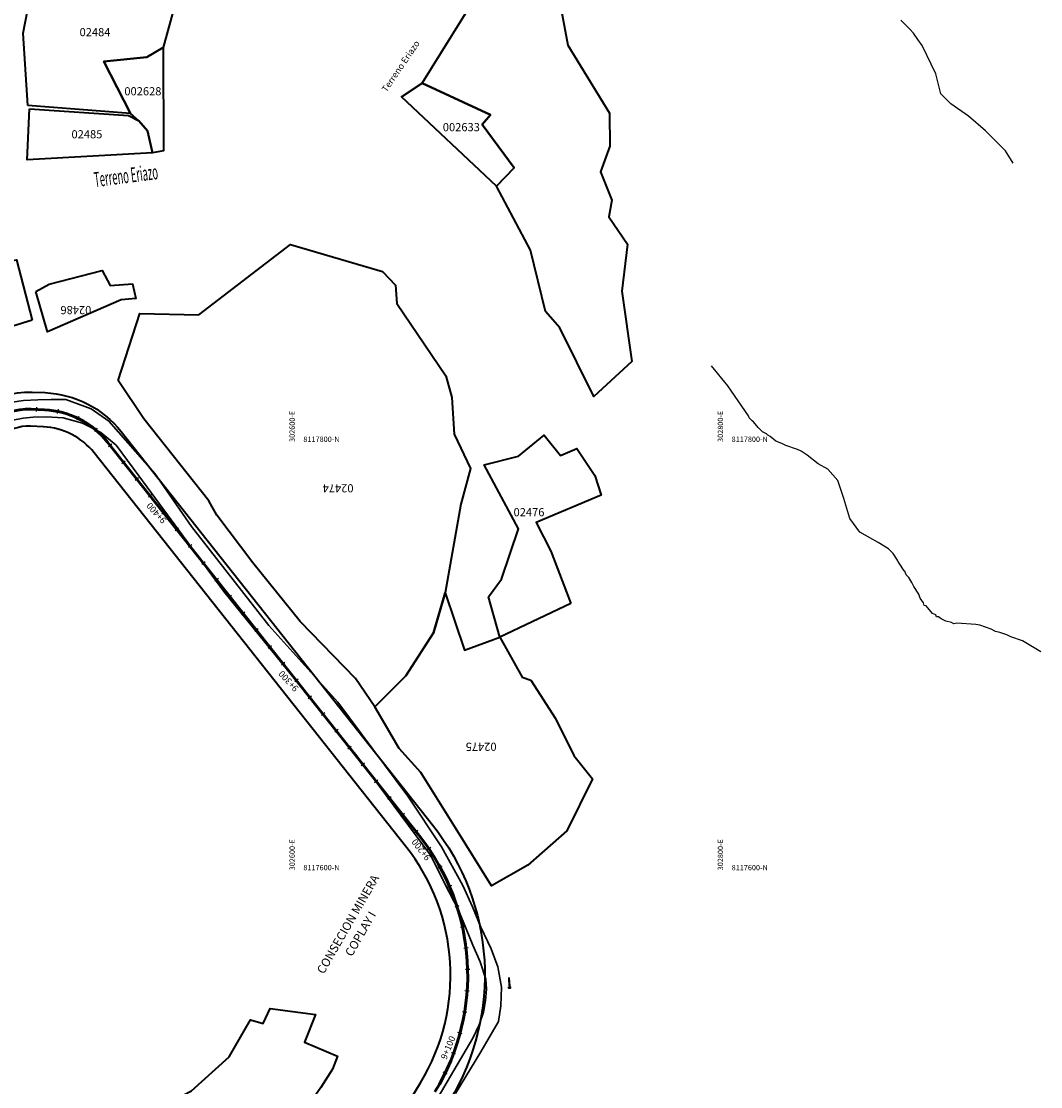
# Model space of a CAD drawing. Units: millimetres. Extents: x 266131 to 603276, y 8112141 to 16318990.
# Drawn here: x 302470 to 302946, y 8117501 to 8117998 of the extents above; entities that cross this region are included whole.
import ezdxf
from ezdxf.enums import TextEntityAlignment as Align

# ---------------------------------------------------------------- set-up
doc = ezdxf.new("R2010")
doc.units = ezdxf.units.MM
for name, color, linetype, lineweight in [('CARRETERA EXISTENTE', 251, 'Continuous', 30), ('CASAS', 7, 'Continuous', 40), ('DERECHO DE VIA', 30, 'Continuous', 40), ('EJE DE LA CARRETERA', 6, 'Continuous', 60), ('LINDERO DEL PREDIO', 3, 'Continuous', 40), ('NOMBRE DE LA CONSECIONES MINERAS', 7, 'Continuous', 0)]:
    doc.layers.add(name, color=color, linetype=linetype, lineweight=lineweight)
for name, color, linetype in [('coordenada', 161, 'Continuous'), ('ESTACA', 5, 'Continuous'), ('PROGRESIVA', 5, 'Continuous'), ('QUEBRADAS', 150, 'Continuous'), ('TOPONIMIA$GENERA', 7, 'Continuous'), ('U.C.', 1, 'Continuous')]:
    doc.layers.add(name, color=color, linetype=linetype)
doc.styles.add('ARIAL', font='arial.ttf')
doc.styles.add('GAP_E-Arial', font='arial.ttf')
doc.styles.add('MONOTXT', font='MONOTXT', dxfattribs={"height": 0.2})

# ---------------------------------------------------------------- blocks, each defined once
blk = doc.blocks.new('AeccTickLine')
blk.add_line((0, -0.5), (0, 0.5))

msp = doc.modelspace()

# ---------------------------------------------------------------- linework, layer by layer
at = {"layer": 'CARRETERA EXISTENTE'}
for points in [[(302672.98, 8117497.73, 2740.8), (302684.85, 8117517.31, 2740.8), (302693.17, 8117531.47, 2741), (302694.22, 8117538.69, 2741), (302694.5, 8117547.46, 2741), (302692.79, 8117557, 2741.8), (302689.68, 8117565.36, 2741.2), (302684.9, 8117575.45, 2741.05), (302681, 8117585, 2740.85), (302676.5, 8117594.86, 2740.99), (302666.51, 8117612.98, 2739.89), (302650.84, 8117636.55, 2738.8), (302618.11, 8117680.53, 2736.4), (302585.85, 8117716.35, 2734.6), (302549.81, 8117762.51, 2732), (302532.64, 8117787.33, 0), (302511.16, 8117811.77, 2729.6), (302502.84, 8117817.42, 2729.6), (302491.01, 8117821.84, 2728.85), (302484.16, 8117821.85, 2728.85), (302477.93, 8117821.73, 2728.85), (302471.35, 8117821.37, 2728.85), (302465.96, 8117820.53, 2728.85)], [(302654.57, 8117478.32, 2739.82), (302681.21, 8117523.64, 2740.6), (302684.1, 8117529.82, 2740.6), (302686.11, 8117535.83, 2740.6), (302687.06, 8117541.17, 2740.6), (302687.54, 8117546.43, 2740.6), (302687.15, 8117551.11, 2740.6), (302684.58, 8117559.31, 2740.69), (302681.14, 8117567.05, 2741.48), (302677.99, 8117574.68, 2741.4), (302674.46, 8117583.45, 2740.85), (302670.04, 8117591.77, 2740.94), (302661.39, 8117609.13, 2740.2), (302626.96, 8117655.49, 2737.4), (302564.81, 8117732.1, 2733.8), (302525.23, 8117786.1, 2729.8), (302514.62, 8117800.49, 2729.2), (302507.34, 8117806.36, 2729.25), (302498.87, 8117810.8, 2728.56), (302489.83, 8117813.18, 2728.6), (302481.88, 8117813.69, 2728.6), (302475.88, 8117813.63, 2728.6), (302471.15, 8117813.09, 2728), (302465.59, 8117812.01, 2728)]]:
    msp.add_polyline3d(points, dxfattribs=at)
at = {"layer": 'CASAS'}
for points in [[(302698.1, 8117548.11), (302698.35, 8117548.12), (302698.15, 8117551.71), (302697.9, 8117551.7)], [(302697.98, 8117547.55), (302698.52, 8117547.55), (302698.52, 8117546.94), (302697.98, 8117546.94)]]:
    msp.add_lwpolyline(points, close=True, dxfattribs=at)
at = {"layer": 'DERECHO DE VIA', "elevation": 2451.68}
for points in [[(302040.81, 8117496.88), (302103.8, 8117597.46, -0.060625), (302150.63, 8117655.3), (302182.65, 8117686.29, -0.222877), (302221.21, 8117699.52), (302255.85, 8117695.77, -0.110028), (302292.09, 8117683.47), (302379.46, 8117630.33, 0.463522), (302396.83, 8117636.12), (302422.55, 8117700.31, 0.062107), (302428.34, 8117722.33), (302437.94, 8117794.11, -0.389034), (302475.28, 8117825.3), (302481.43, 8117825.02, -0.216964), (302516.84, 8117806.88), (302662.31, 8117623.25, -0.313763), (302670.3, 8117494.39)], [(302628.07, 8117455.73), (302656.62, 8117502.7, 0.313763), (302649.77, 8117613.32), (302504.3, 8117796.94, 0.216964), (302480.69, 8117809.04), (302474.54, 8117809.32, 0.389034), (302453.8, 8117791.99), (302444.2, 8117720.21, -0.062107), (302437.4, 8117694.36), (302411.69, 8117630.17, -0.463522), (302371.15, 8117616.66), (302283.77, 8117669.79, 0.110028), (302254.13, 8117679.86), (302219.48, 8117683.62, 0.222877), (302193.77, 8117674.8), (302161.75, 8117643.8, 0.060625), (302117.36, 8117588.97), (302054.45, 8117488.51, -0.111595)]]:
    msp.add_lwpolyline(points, format="xyb", dxfattribs=at)
at = {"layer": 'EJE DE LA CARRETERA'}
msp.add_lwpolyline([(302047.63, 8117492.7), (302110.58, 8117593.22, -0.060625), (302156.19, 8117649.55), (302188.21, 8117680.54, -0.222877), (302220.34, 8117691.57), (302254.99, 8117687.81, -0.110028), (302287.93, 8117676.63), (302375.3, 8117623.49, 0.463522), (302404.26, 8117633.14), (302429.98, 8117697.33, 0.062107), (302436.27, 8117721.27), (302445.87, 8117793.05, -0.389034), (302474.91, 8117817.31), (302481.06, 8117817.03, -0.216964), (302510.57, 8117801.91), (302656.04, 8117618.28, -0.313763), (302663.46, 8117498.54)], format="xyb", dxfattribs=at)
msp.add_lwpolyline([(302047.63, 8117492.7), (302110.58, 8117593.22, -0.060625), (302156.19, 8117649.55), (302188.21, 8117680.54, -0.222877), (302220.34, 8117691.57), (302254.99, 8117687.81, -0.110028), (302287.93, 8117676.63), (302375.3, 8117623.49, 0.463522), (302404.26, 8117633.14), (302429.98, 8117697.33, 0.062107), (302436.27, 8117721.27), (302445.87, 8117793.05, -0.389034), (302474.91, 8117817.31), (302481.06, 8117817.03, -0.216964), (302510.57, 8117801.91), (302656.04, 8117618.28, -0.313763), (302663.46, 8117498.54)], format="xyb", dxfattribs=at)
at = {"layer": 'LINDERO DEL PREDIO', "flags": 128}
for points in [[(302715.99, 8118031.27), (302719.15, 8118021.44), (302725.55, 8117987.27), (302744.89, 8117955.47), (302745.05, 8117940.02), (302740.83, 8117928.09), (302746.08, 8117914.87), (302744.59, 8117907.11), (302753.34, 8117894.38), (302750.79, 8117872.43), (302755.37, 8117839.57), (302737.7, 8117823.2), (302721.7, 8117855.33), (302715.08, 8117862.9), (302708.02, 8117891.49), (302692.24, 8117921.35), (302700.43, 8117929.98), (302685.45, 8117950.19), (302689.37, 8117954.69), (302657.53, 8117969.56), (302684.42, 8118012.95), (302694.54, 8118036.32)], [(302473.32, 8117959.08), (302471.14, 8117992.93), (302479.03, 8118033.95), (302488.45, 8118032.95), (302502.57, 8118028.9), (302542.11, 8118006.61), (302536.5, 8117986.12), (302528.89, 8117981.68), (302508.77, 8117979.65), (302521.34, 8117955.31)], [(302536.5, 8117986.12), (302536.64, 8117937.96), (302531.51, 8117936.94), (302529.26, 8117947.21), (302525.12, 8117951.95), (302521.34, 8117955.31), (302508.77, 8117979.65), (302528.89, 8117981.68)], [(302700.43, 8117929.98), (302692.24, 8117921.35), (302647.76, 8117963.09), (302657.53, 8117969.56), (302689.37, 8117954.69), (302685.45, 8117950.19)], [(302474.11, 8117957.57), (302520.37, 8117954.42), (302525.12, 8117951.95), (302529.26, 8117947.21), (302531.51, 8117936.94), (302472.96, 8117933.71)], [(302515.56, 8117830.75), (302525.67, 8117862), (302553.24, 8117861.41), (302595.98, 8117894.18), (302638.97, 8117881.6), (302645.1, 8117875.22), (302645.64, 8117866.63), (302668.47, 8117832.83), (302671.36, 8117822.81), (302672.43, 8117805.62), (302680.1, 8117789.63), (302675.49, 8117772.89), (302668.23, 8117731.61), (302662.76, 8117712.89), (302649.83, 8117692.86), (302635.3, 8117678.27), (302626.38, 8117691.61), (302600.51, 8117718.1), (302578.39, 8117745.62), (302561.62, 8117767.76), (302557.84, 8117774.57), (302527.57, 8117812.76)], [(302475.42, 8117858.85), (302459.57, 8117854.02), (302448.61, 8117855.64), (302441.37, 8117872.65), (302460.38, 8117885.75), (302468.05, 8117887.02)], [(302477.09, 8117872.2), (302483.23, 8117875.62), (302507.97, 8117882.06), (302511.76, 8117875.06), (302522.17, 8117875.88), (302523.77, 8117869.02), (302516.89, 8117868.39), (302482.51, 8117853.44)], [(302726.95, 8117726.51), (302693.77, 8117710.87), (302688.39, 8117729.68), (302694.59, 8117737.91), (302702.46, 8117761.4), (302686.4, 8117791.27), (302702.43, 8117795.4), (302714.41, 8117805.11), (302722.15, 8117795.66), (302729.64, 8117798.92), (302738.04, 8117786.27), (302741.04, 8117777.21), (302710.78, 8117764.41), (302717.57, 8117750.93)], [(302668.23, 8117731.61), (302677.21, 8117704.71), (302693.77, 8117710.87), (302704.15, 8117692.19), (302708.26, 8117690.74), (302719.82, 8117672.88), (302728.24, 8117655.6), (302736.97, 8117644.77), (302724.99, 8117620.45), (302706.75, 8117604.36), (302689.87, 8117594.68), (302673.23, 8117621.47), (302656.8, 8117647.63), (302646.73, 8117658.92), (302635.3, 8117678.27), (302649.83, 8117692.86), (302662.76, 8117712.89)], [(302545.11, 8117469.47), (302484.19, 8117398.43), (302463.91, 8117392.66), (302429.14, 8117412.04), (302439.87, 8117434.04), (302449.83, 8117465.88), (302476.47, 8117487.19), (302488.33, 8117483.42), (302505.11, 8117489.24), (302514.55, 8117493.59), (302520.2, 8117483.61), (302549.83, 8117499.11), (302567.35, 8117514.86), (302577.32, 8117532.14), (302583.25, 8117530.43), (302586.52, 8117537.52), (302607.61, 8117534.62), (302602.5, 8117521.77), (302618.01, 8117515.24), (302615.57, 8117509.11), (302610.21, 8117500.64), (302604.05, 8117491.81), (302554.9, 8117459.23)]]:
    msp.add_lwpolyline(points, close=True, dxfattribs=at)
at = {"layer": 'QUEBRADAS', "linetype": 'Continuous'}
for points in [[(302933.4, 8117932.1), (302929.88, 8117937.93), (302920.6, 8117947.21), (302912.55, 8117954.1), (302904.42, 8117959.91), (302899.75, 8117964.59), (302897.43, 8117973.81), (302891.03, 8117987.14), (302888.92, 8117989.88), (302886.87, 8117992.88), (302885.25, 8117994.77), (302881.05, 8117998.97)], [(302946.33, 8117704.05), (302937.78, 8117709.19), (302932.39, 8117710.99), (302930.54, 8117711.91), (302927.18, 8117713.04), (302925.16, 8117713.42), (302923.22, 8117714.66), (302917.87, 8117716.44), (302916.02, 8117716.75), (302907.11, 8117717.33), (302905.8, 8117717.06), (302904.62, 8117717.63), (302901.99, 8117718.34), (302899.79, 8117719.44), (302898.54, 8117720.35), (302897.66, 8117720.39), (302897.33, 8117721.26), (302895.81, 8117721.91), (302892.81, 8117725.47), (302891.89, 8117725.57), (302891.55, 8117726.83), (302890.11, 8117729.13), (302889.49, 8117730.93), (302887.09, 8117734.55), (302886.13, 8117736.44), (302884.7, 8117738.72), (302883.46, 8117740), (302882.86, 8117741.74), (302882.51, 8117741.87), (302880.17, 8117745.39), (302879.18, 8117747.32), (302877.4, 8117749.97), (302875.28, 8117752.08), (302870.46, 8117755.1), (302861.92, 8117759.9), (302857.18, 8117766.3), (302854.39, 8117775.54), (302851.58, 8117783.95), (302846.86, 8117789.34), (302842.34, 8117791.84), (302837.28, 8117795.82), (302834.52, 8117797.65), (302832.74, 8117798.54), (302827.35, 8117800.34), (302825.47, 8117801.27), (302822.58, 8117802.42), (302820.01, 8117804.61), (302818.87, 8117805.19), (302818.23, 8117805.81), (302816.46, 8117806.7), (302814.34, 8117808.8), (302812.27, 8117811.46), (302811.6, 8117811.84), (302810.15, 8117813.31), (302809.91, 8117814.19), (302800.25, 8117828.19), (302792.6, 8117837.49)]]:
    msp.add_lwpolyline(points, dxfattribs=at)

# ---------------------------------------------------------------- block references
at = {"layer": 'ESTACA', "linetype": 'Continuous'}
for p, xscale, yscale, zscale, rotation in [((302477.29, 8117817.2), 1.999999999978004, 1.999999999978004, 1.999999999978004, 177.3524062032195), ((302487.23, 8117816.26), 1.99999999991911, 1.99999999991911, 1.99999999991911, 168.4339821985675), ((302496.68, 8117813.05), 1.999999999845058, 1.999999999845058, 1.999999999845058, 154.1100373198523), ((302505.04, 8117807.62), 2.000000000022878, 2.000000000022878, 2.000000000022878, 139.7860924337139), ((302511.84, 8117800.31), 2.000000000067367, 2.000000000067367, 2.000000000067367, 128.3868404577547), ((302518.05, 8117792.47), 2.000000000067367, 2.000000000067367, 2.000000000067367, 128.3868404577547), ((302524.25, 8117784.63), 2.000000000067367, 2.000000000067367, 2.000000000067367, 128.3868404577547), ((302530.46, 8117776.79), 2.000000000067367, 2.000000000067367, 2.000000000067367, 128.3868404577547), ((302536.67, 8117768.95), 2.000000000067367, 2.000000000067367, 2.000000000067367, 128.3868404577547), ((302542.88, 8117761.12), 2.000000000067367, 2.000000000067367, 2.000000000067367, 128.3868404577547), ((302549.09, 8117753.28), 2.000000000067367, 2.000000000067367, 2.000000000067367, 128.3868404577547), ((302555.3, 8117745.44), 2.000000000067367, 2.000000000067367, 2.000000000067367, 128.3868404577547), ((302561.51, 8117737.6), 2.000000000067367, 2.000000000067367, 2.000000000067367, 128.3868404577547), ((302567.72, 8117729.76), 2.000000000067367, 2.000000000067367, 2.000000000067367, 128.3868404577547), ((302573.93, 8117721.92), 2.000000000067367, 2.000000000067367, 2.000000000067367, 128.3868404577547), ((302580.14, 8117714.09), 2.000000000067367, 2.000000000067367, 2.000000000067367, 128.3868404577547), ((302586.35, 8117706.25), 2.000000000067367, 2.000000000067367, 2.000000000067367, 128.3868404577547), ((302592.56, 8117698.41), 2.000000000067367, 2.000000000067367, 2.000000000067367, 128.3868404577547), ((302598.77, 8117690.57), 2.000000000067367, 2.000000000067367, 2.000000000067367, 128.3868404577547), ((302604.98, 8117682.73), 2.000000000067367, 2.000000000067367, 2.000000000067367, 128.3868404577547), ((302611.19, 8117674.89), 2.000000000067367, 2.000000000067367, 2.000000000067367, 128.3868404577547), ((302617.4, 8117667.06), 2.000000000067367, 2.000000000067367, 2.000000000067367, 128.3868404577547), ((302623.61, 8117659.22), 2.000000000067367, 2.000000000067367, 2.000000000067367, 128.3868404577547), ((302629.82, 8117651.38), 2.000000000067367, 2.000000000067367, 2.000000000067367, 128.3868404577547), ((302636.03, 8117643.54), 2.000000000067367, 2.000000000067367, 2.000000000067367, 128.3868404577547), ((302642.24, 8117635.7), 2.000000000067367, 2.000000000067367, 2.000000000067367, 128.3868404577547), ((302648.45, 8117627.86), 2.000000000067367, 2.000000000067367, 2.000000000067367, 128.3868404577547), ((302654.66, 8117620.03), 2.000000000067367, 2.000000000067367, 2.000000000067367, 128.3868404577547), ((302660.64, 8117612.01), 1.999999999625515, 1.999999999625515, 1.999999999625515, 124.1422414493719), ((302665.85, 8117603.48), 1.999999999709265, 1.999999999709265, 1.999999999709265, 118.6855005406407), ((302670.22, 8117594.5), 2.000000000061099, 2.000000000061099, 2.000000000061099, 113.2287596299168), ((302673.72, 8117585.13), 2.000000000138027, 2.000000000138027, 2.000000000138027, 107.7720187233426), ((302676.32, 8117575.48), 2.000000000170219, 2.000000000170219, 2.000000000170219, 102.3152778182744), ((302677.98, 8117565.62), 1.999999999732489, 1.999999999732489, 1.999999999732489, 96.8585369142612), ((302678.7, 8117555.65), 1.999999999564678, 1.999999999564678, 1.999999999564678, 91.4017960062795), ((302678.47, 8117545.66), 1.999999999732959, 1.999999999732959, 1.999999999732959, 85.9450550993153), ((302677.29, 8117535.73), 1.999999999975384, 1.999999999975384, 1.999999999975384, 80.48831419480963), ((302675.17, 8117525.96), 1.999999999593753, 1.999999999593753, 1.999999999593753, 75.03157328571018), ((302672.13, 8117516.44), 1.999999999835209, 1.999999999835209, 1.999999999835209, 69.57483238058634), ((302668.2, 8117507.25), 1.999999999838435, 1.999999999838435, 1.999999999838435, 64.11809147382972)]:
    msp.add_blockref('AeccTickLine', p, dxfattribs=dict(at, xscale=xscale, yscale=yscale, zscale=zscale, rotation=rotation))

# ---------------------------------------------------------------- texts
at = {"layer": 'coordenada'}
for s, p in [('302600-E', (302598, 8117802)), ('302800-E', (302798, 8117802)), ('302600-E', (302598, 8117602)), ('302800-E', (302798, 8117602))]:
    msp.add_text(s, height=2.5, rotation=90, dxfattribs=at).set_placement(p)
for s, p in [('8117800-N', (302602, 8117802)), ('8117800-N', (302802, 8117802)), ('8117600-N', (302602, 8117602)), ('8117600-N', (302802, 8117602))]:
    msp.add_text(s, height=2.5, dxfattribs=at).set_placement(p)
at = {"layer": 'NOMBRE DE LA CONSECIONES MINERAS', "style": 'ARIAL'}
for s, p in [('CONSECION MINERA', (302625.63, 8117575.23)), ('COPLAY I', (302631.48, 8117570.74))]:
    msp.add_text(s, height=4, rotation=60, dxfattribs=at).set_placement(p, align=Align.BOTTOM_CENTER)
at = {"layer": 'PROGRESIVA', "style": 'GAP_E-Arial'}
for s, rotation, p in [('9+400', 132.3336, (302538.31, 8117765.61)), ('9+300', 132.3336, (302600, 8117687.14)), ('9+200', 128.089, (302661.67, 8117608.08)), ('9+100', 67.5753, (302668.78, 8117513.37))]:
    msp.add_text(s, height=3, rotation=rotation, dxfattribs=at).set_placement(p)
at = {"layer": 'TOPONIMIA$GENERA', "linetype": 'Continuous'}
msp.add_text('Terreno Eriazo', height=3, rotation=55.8, dxfattribs=at).set_placement((302640.84, 8117965.07))
at = {"layer": 'TOPONIMIA$GENERA', "linetype": 'Continuous', "style": 'MONOTXT', "width": 0.463977}
msp.add_text('Terreno Eriazo', height=6.94, rotation=7.3, dxfattribs=at).set_placement((302504.72, 8117920.96))
at = {"layer": 'U.C.', "style": 'ARIAL'}
for s, p in [('02484', (302504.69, 8117990.24)), ('002628', (302527.05, 8117962.64)), ('002633', (302675.77, 8117945.89)), ('02485', (302500.92, 8117942.55)), ('02476', (302707.37, 8117766.11))]:
    msp.add_text(s, height=3.81, dxfattribs=at).set_placement(p, align=Align.BOTTOM_CENTER)
for s, p in [('02486', (302495.77, 8117866.64)), ('02474', (302618.22, 8117783.46)), ('02475', (302685.02, 8117662.77))]:
    msp.add_text(s, height=3.81, rotation=180, dxfattribs=at).set_placement(p, align=Align.BOTTOM_CENTER)

doc.saveas('drawing.dxf')
